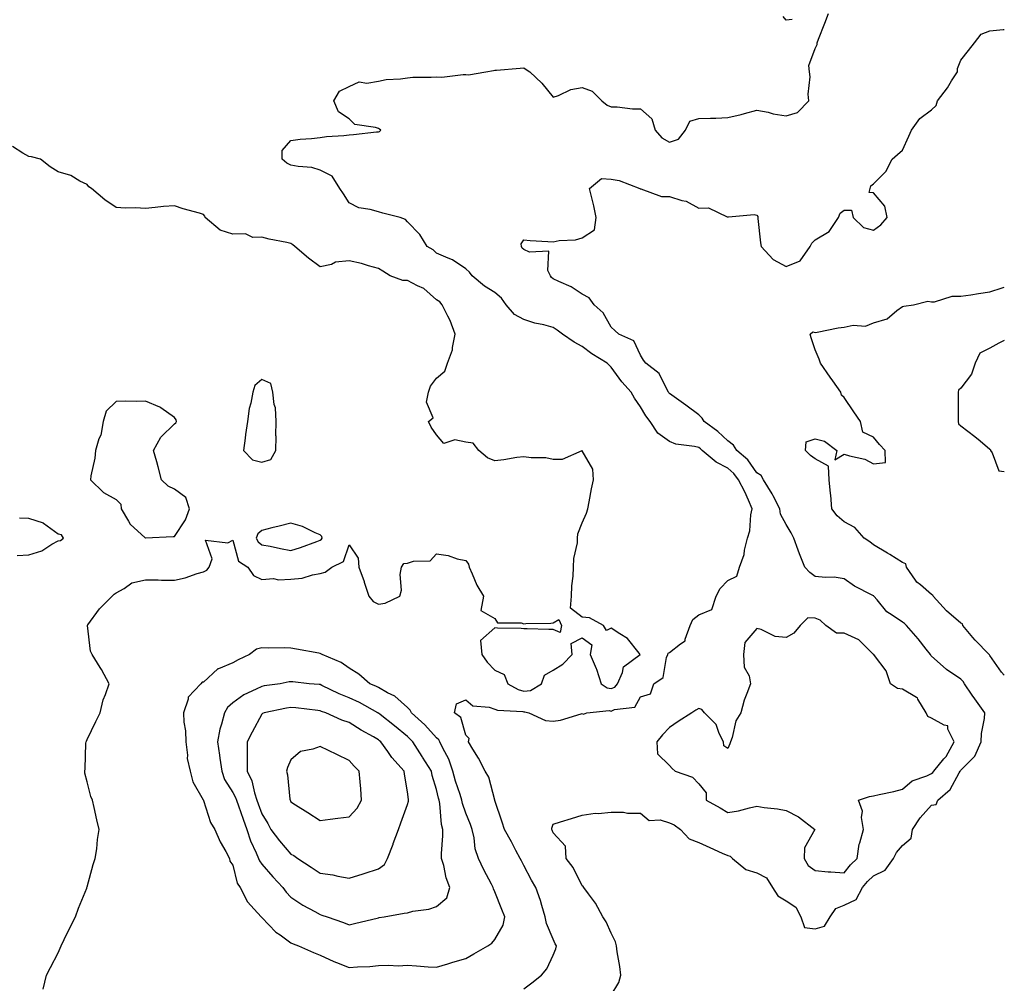
# Model space of a CAD drawing. Units: inches. Extents: x 926243 to 928883, y 7247738 to 7250378.
# Drawn here: x 928545 to 928883, y 7248319 to 7248650 of the extents above; entities that cross this region are included whole.
import ezdxf

# ---------------------------------------------------------------- set-up
doc = ezdxf.new("R2010")
doc.units = ezdxf.units.IN
doc.header["$MEASUREMENT"] = 0
doc.layers.add('Contour_92627247', color=7, linetype='Continuous', true_color=0xd4ca1f)

msp = doc.modelspace()

# ---------------------------------------------------------------- linework, layer by layer
at = {"layer": 'Contour_92627247'}
for points in [[(928718.05, 7248317.16, 3238), (928720.75, 7248319.22, 3238), (928724.13, 7248321.92, 3238), (928725.91, 7248324.07, 3238), (928728.05, 7248328.79, 3238), (928729.01, 7248330.95, 3238), (928729.2, 7248331.92, 3238), (928728.81, 7248332.68, 3238), (928728.05, 7248334.21, 3238), (928725.78, 7248339.65, 3238), (928725.37, 7248341.92, 3238), (928724.15, 7248345.82, 3238), (928723.68, 7248347.55, 3238), (928722.13, 7248351.92, 3238), (928720.66, 7248354.53, 3238), (928718.05, 7248359.53, 3238), (928717.21, 7248361.08, 3238), (928716.74, 7248361.92, 3238), (928715.26, 7248364.71, 3238), (928713.75, 7248367.61, 3238), (928711.35, 7248371.92, 3238), (928710.57, 7248374.44, 3238), (928708.05, 7248381.85, 3238), (928708.04, 7248381.91, 3238), (928708.02, 7248381.95, 3238), (928705.95, 7248389.81, 3238), (928704.72, 7248391.92, 3238), (928702.44, 7248396.31, 3238), (928700.48, 7248399.49, 3238), (928699.05, 7248401.92, 3238), (928699.2, 7248403.06, 3238), (928698.05, 7248404.3, 3238), (928696.42, 7248410.29, 3238), (928694.25, 7248411.92, 3238), (928694.92, 7248415.05, 3238), (928698.05, 7248416.42, 3238), (928700.49, 7248414.36, 3238), (928706.07, 7248413.9, 3238), (928708.05, 7248413.21, 3238), (928708.95, 7248412.82, 3238), (928717.63, 7248412.33, 3238), (928718.05, 7248412.23, 3238), (928718.4, 7248412.27, 3238), (928719.74, 7248411.92, 3238), (928725.45, 7248409.32, 3238), (928728.05, 7248409.03, 3238), (928730.55, 7248409.42, 3238), (928737.73, 7248411.61, 3238), (928738.05, 7248411.67, 3238), (928738.47, 7248411.5, 3238), (928739.59, 7248411.92, 3238), (928747.28, 7248412.69, 3238), (928748.05, 7248412.53, 3238), (928749.16, 7248413.03, 3238), (928756.08, 7248413.89, 3238), (928758.05, 7248417.41, 3238), (928761.48, 7248418.49, 3238), (928762.65, 7248421.92, 3238), (928765.89, 7248424.09, 3238), (928767.01, 7248430.88, 3238), (928767.48, 7248431.92, 3238), (928767.61, 7248432.37, 3238), (928768.05, 7248432.67, 3238), (928771.78, 7248435.65, 3238), (928773.38, 7248436.59, 3238), (928773.37, 7248437.23, 3238), (928775.12, 7248441.92, 3238), (928776, 7248443.97, 3238), (928778.05, 7248445.59, 3238), (928782.56, 7248447.41, 3238), (928784.04, 7248451.92, 3238), (928785.43, 7248454.55, 3238), (928788.05, 7248457.36, 3238), (928791.11, 7248458.86, 3238), (928792.12, 7248461.92, 3238), (928793.69, 7248466.28, 3238), (928793.83, 7248467.7, 3238), (928794.85, 7248471.92, 3238), (928795.6, 7248474.37, 3238), (928795.97, 7248479.84, 3238), (928796.41, 7248481.92, 3238), (928795.11, 7248484.86, 3238), (928793.94, 7248487.81, 3238), (928791.78, 7248491.92, 3238), (928790.17, 7248494.04, 3238), (928788.05, 7248495.89, 3238), (928784.07, 7248497.95, 3238), (928779.22, 7248501.92, 3238), (928778.62, 7248502.49, 3238), (928778.05, 7248502.93, 3238), (928776.66, 7248503.31, 3238), (928770.25, 7248504.12, 3238), (928768.05, 7248505.06, 3238), (928764.02, 7248507.89, 3238), (928761.43, 7248511.92, 3238), (928759.94, 7248513.81, 3238), (928758.05, 7248516.91, 3238), (928756.06, 7248519.93, 3238), (928754.87, 7248521.92, 3238), (928751.65, 7248525.52, 3238), (928748.05, 7248530.6, 3238), (928747.33, 7248531.2, 3238), (928746.57, 7248531.92, 3238), (928741.31, 7248535.17, 3238), (928738.05, 7248537.67, 3238), (928735.31, 7248539.18, 3238), (928731.24, 7248541.92, 3238), (928729.44, 7248543.31, 3238), (928728.05, 7248544.21, 3238), (928724.92, 7248545.05, 3238), (928721.79, 7248545.66, 3238), (928718.05, 7248546.93, 3238), (928714.8, 7248548.67, 3238), (928711.95, 7248551.92, 3238), (928710.38, 7248554.24, 3238), (928708.05, 7248556.17, 3238), (928704.52, 7248558.38, 3238), (928700.25, 7248561.92, 3238), (928699.34, 7248563.21, 3238), (928698.05, 7248564.34, 3238), (928693.56, 7248567.43, 3238), (928692.04, 7248567.93, 3238), (928688.05, 7248569.72, 3238), (928686.9, 7248570.78, 3238), (928684.81, 7248571.92, 3238), (928682.25, 7248576.12, 3238), (928678.05, 7248580.48, 3238), (928677.36, 7248581.23, 3238), (928675.56, 7248581.92, 3238), (928669.56, 7248583.43, 3238), (928668.05, 7248583.83, 3238), (928665.26, 7248584.71, 3238), (928661.35, 7248585.22, 3238), (928658.05, 7248587.01, 3238), (928656.11, 7248589.99, 3238), (928654.85, 7248591.92, 3238), (928652.2, 7248596.07, 3238), (928648.05, 7248598.2, 3238), (928645.17, 7248599.04, 3238), (928640.56, 7248599.41, 3238), (928638.05, 7248599.94, 3238), (928636.65, 7248600.52, 3238), (928635.01, 7248601.92, 3238), (928635.07, 7248604.9, 3238), (928638.05, 7248608.34, 3238), (928641.18, 7248608.79, 3238), (928645.15, 7248609.02, 3238), (928648.05, 7248609.37, 3238), (928650.29, 7248609.68, 3238), (928656.21, 7248610.08, 3238), (928658.05, 7248610.3, 3238), (928659.54, 7248610.44, 3238), (928667.4, 7248611.27, 3238), (928668.05, 7248611.32, 3238), (928668.48, 7248611.49, 3238), (928668.85, 7248611.92, 3238), (928668.4, 7248612.26, 3238), (928668.05, 7248612.49, 3238), (928667.11, 7248612.86, 3238), (928660.02, 7248613.89, 3238), (928658.05, 7248615.77, 3238), (928654.33, 7248618.2, 3238), (928652.76, 7248621.92, 3238), (928654.69, 7248625.28, 3238), (928658.05, 7248626.86, 3238), (928661.45, 7248628.52, 3238), (928664.12, 7248627.99, 3238), (928668.05, 7248628.7, 3238), (928670.68, 7248629.29, 3238), (928675.63, 7248629.5, 3238), (928678.05, 7248629.9, 3238), (928679.89, 7248630.07, 3238), (928686.21, 7248630.07, 3238), (928688.05, 7248630.23, 3238), (928689.86, 7248630.1, 3238), (928697.17, 7248631.04, 3238), (928698.05, 7248630.95, 3238), (928699.06, 7248630.91, 3238), (928704.95, 7248631.92, 3238), (928707.6, 7248632.38, 3238), (928708.05, 7248632.51, 3238), (928708.67, 7248632.54, 3238), (928716.8, 7248633.18, 3238), (928718.05, 7248633.24, 3238), (928718.84, 7248632.7, 3238), (928720.12, 7248631.92, 3238), (928724.17, 7248628.03, 3238), (928728.05, 7248623.21, 3238), (928729.92, 7248623.8, 3238), (928734.13, 7248625.85, 3238), (928738.05, 7248626.56, 3238), (928741.44, 7248625.31, 3238), (928744.84, 7248621.92, 3238), (928746.66, 7248620.52, 3238), (928748.05, 7248619.85, 3238), (928750.1, 7248619.87, 3238), (928755.31, 7248619.19, 3238), (928758.05, 7248619.2, 3238), (928761.96, 7248615.84, 3238), (928763.08, 7248611.92, 3238), (928765.39, 7248609.26, 3238), (928768.05, 7248607.83, 3238), (928771.15, 7248608.82, 3238), (928773.52, 7248611.92, 3238), (928775.05, 7248614.93, 3238), (928778.05, 7248615.87, 3238), (928782.16, 7248616.03, 3238), (928783.92, 7248616.05, 3238), (928788.05, 7248616.25, 3238), (928792.69, 7248617.27, 3238), (928793.77, 7248617.64, 3238), (928798.05, 7248618.8, 3238), (928801.94, 7248618.03, 3238), (928803.63, 7248617.5, 3238), (928808.05, 7248616.84, 3238), (928811.99, 7248617.98, 3238), (928815.88, 7248621.92, 3238), (928815.66, 7248624.31, 3238), (928816.31, 7248630.18, 3238), (928816.06, 7248631.92, 3238), (928815.83, 7248634.14, 3238), (928818.05, 7248639.96, 3238), (928818.72, 7248641.26, 3238), (928818.79, 7248641.92, 3238), (928819.25, 7248643.11, 3238), (928821.34, 7248648.63, 3238), (928822.58, 7248651.92, 3238)], [(928810.1, 7248649.87, 3238), (928808.05, 7248649.64, 3238), (928807.02, 7248650.88, 3238)], [(928748.05, 7248315.06, 3237), (928750.63, 7248319.34, 3237), (928751.36, 7248321.92, 3237), (928750.98, 7248324.86, 3237), (928750.07, 7248329.9, 3237), (928749.79, 7248331.92, 3237), (928749.5, 7248333.37, 3237), (928748.05, 7248336.35, 3237), (928746.29, 7248340.16, 3237), (928745.12, 7248341.92, 3237), (928742.67, 7248346.55, 3237), (928740.22, 7248349.75, 3237), (928738.65, 7248351.92, 3237), (928738.44, 7248352.31, 3237), (928738.05, 7248352.56, 3237), (928735, 7248358.87, 3237), (928732.57, 7248361.92, 3237), (928732.27, 7248366.14, 3237), (928728.05, 7248370.7, 3237), (928727.76, 7248371.63, 3237), (928727.63, 7248371.92, 3237), (928727.61, 7248372.36, 3237), (928728.05, 7248373.67, 3237), (928730.58, 7248374.46, 3237), (928734.34, 7248375.62, 3237), (928738.05, 7248376.78, 3237), (928742.54, 7248377.44, 3237), (928743.51, 7248377.38, 3237), (928748.05, 7248377.85, 3237), (928752.18, 7248377.79, 3237), (928753.61, 7248377.48, 3237), (928758.05, 7248377.44, 3237), (928761.1, 7248374.97, 3237), (928764.81, 7248375.15, 3237), (928768.05, 7248374.22, 3237), (928769.65, 7248373.52, 3237), (928771.84, 7248371.92, 3237), (928774.8, 7248368.68, 3237), (928778.05, 7248367.44, 3237), (928781.83, 7248365.7, 3237), (928786.17, 7248363.8, 3237), (928788.05, 7248362.96, 3237), (928788.84, 7248362.71, 3237), (928789.64, 7248361.92, 3237), (928794.29, 7248358.16, 3237), (928798.05, 7248357.02, 3237), (928801.39, 7248355.26, 3237), (928803.45, 7248351.92, 3237), (928805.22, 7248349.09, 3237), (928808.05, 7248347.44, 3237), (928811.36, 7248345.22, 3237), (928813.15, 7248341.92, 3237), (928814.4, 7248338.27, 3237), (928818.05, 7248337.83, 3237), (928821.25, 7248338.72, 3237), (928823.19, 7248341.92, 3237), (928825.19, 7248344.78, 3237), (928828.05, 7248345.88, 3237), (928832.09, 7248347.88, 3237), (928834.28, 7248351.92, 3237), (928835.97, 7248354, 3237), (928838.05, 7248356, 3237), (928842.04, 7248357.93, 3237), (928844.94, 7248361.92, 3237), (928846.03, 7248363.94, 3237), (928848.05, 7248366.35, 3237), (928851.01, 7248368.96, 3237), (928851.46, 7248371.92, 3237), (928854.07, 7248375.9, 3237), (928858.05, 7248380.19, 3237), (928859.56, 7248380.41, 3237), (928860.19, 7248381.92, 3237), (928864.42, 7248385.55, 3237), (928867.47, 7248391.34, 3237), (928867.84, 7248391.92, 3237), (928867.93, 7248392.04, 3237), (928868.05, 7248392.27, 3237), (928872.89, 7248397.08, 3237), (928875, 7248401.92, 3237), (928875.17, 7248404.8, 3237), (928876.16, 7248410.03, 3237), (928876.3, 7248411.92, 3237), (928872.83, 7248416.7, 3237), (928871.98, 7248417.99, 3237), (928869.34, 7248421.92, 3237), (928868.85, 7248422.71, 3237), (928868.05, 7248423.53, 3237), (928863.15, 7248426.82, 3237), (928863.03, 7248426.9, 3237), (928858.05, 7248431.34, 3237), (928857.77, 7248431.64, 3237), (928857.67, 7248431.92, 3237), (928856.15, 7248433.82, 3237), (928853.41, 7248437.28, 3237), (928849.4, 7248441.92, 3237), (928848.75, 7248442.62, 3237), (928848.05, 7248443.04, 3237), (928844.47, 7248445.49, 3237), (928842.69, 7248446.57, 3237), (928839.3, 7248450.66, 3237), (928838.22, 7248451.92, 3237), (928838.15, 7248452.02, 3237), (928838.05, 7248452.1, 3237), (928837.65, 7248452.32, 3237), (928831.53, 7248455.4, 3237), (928828.05, 7248457.95, 3237), (928824.56, 7248458.43, 3237), (928821.62, 7248458.35, 3237), (928818.05, 7248458.72, 3237), (928816.19, 7248460.06, 3237), (928814.45, 7248461.92, 3237), (928812.63, 7248466.49, 3237), (928812.21, 7248467.76, 3237), (928810.71, 7248471.92, 3237), (928809.85, 7248473.72, 3237), (928808.05, 7248476.54, 3237), (928806.18, 7248480.05, 3237), (928805.9, 7248481.92, 3237), (928803.6, 7248486.36, 3237), (928803.25, 7248487.12, 3237), (928800.3, 7248491.92, 3237), (928799.45, 7248493.32, 3237), (928798.05, 7248494.3, 3237), (928794.91, 7248498.78, 3237), (928791.17, 7248501.92, 3237), (928789.95, 7248503.81, 3237), (928788.05, 7248505.26, 3237), (928784.64, 7248508.5, 3237), (928779.96, 7248511.92, 3237), (928779.22, 7248513.09, 3237), (928778.05, 7248514.16, 3237), (928773.66, 7248517.54, 3237), (928769.6, 7248520.37, 3237), (928768.05, 7248521.47, 3237), (928767.85, 7248521.71, 3237), (928767.72, 7248521.92, 3237), (928767.19, 7248522.78, 3237), (928764.51, 7248528.38, 3237), (928759.93, 7248531.92, 3237), (928759.14, 7248533.01, 3237), (928758.05, 7248534.67, 3237), (928755.73, 7248539.61, 3237), (928750.68, 7248541.92, 3237), (928749.23, 7248543.1, 3237), (928748.05, 7248544.32, 3237), (928745.29, 7248549.16, 3237), (928742.19, 7248551.92, 3237), (928740.45, 7248554.32, 3237), (928738.05, 7248555.56, 3237), (928734.28, 7248558.14, 3237), (928730.04, 7248559.93, 3237), (928728.05, 7248560.92, 3237), (928727.48, 7248561.35, 3237), (928727.15, 7248561.92, 3237), (928726.26, 7248563.71, 3237), (928726.54, 7248570.41, 3237), (928719.91, 7248570.06, 3237), (928718.05, 7248570.96, 3237), (928717.49, 7248571.36, 3237), (928717.19, 7248571.92, 3237), (928717.06, 7248572.92, 3237), (928718.05, 7248574.23, 3237), (928720.2, 7248574.08, 3237), (928726.27, 7248573.7, 3237), (928728.05, 7248573.56, 3237), (928730.13, 7248574, 3237), (928735.74, 7248574.22, 3237), (928738.05, 7248574.98, 3237), (928742.23, 7248577.74, 3237), (928742.89, 7248581.92, 3237), (928742.01, 7248585.88, 3237), (928741.33, 7248588.64, 3237), (928740.57, 7248591.92, 3237), (928744.69, 7248595.29, 3237), (928748.05, 7248595.06, 3237), (928750.79, 7248594.65, 3237), (928757.82, 7248591.92, 3237), (928757.92, 7248591.79, 3237), (928758.05, 7248591.79, 3237), (928758.18, 7248591.78, 3237), (928765.24, 7248589.12, 3237), (928768.05, 7248589.08, 3237), (928772.21, 7248587.76, 3237), (928773.7, 7248587.57, 3237), (928778.05, 7248585.13, 3237), (928781.38, 7248585.25, 3237), (928787.81, 7248582.16, 3237), (928788.05, 7248582.19, 3237), (928788.27, 7248582.13, 3237), (928797.06, 7248582.91, 3237), (928798.05, 7248582.76, 3237), (928798.39, 7248582.25, 3237), (928798.33, 7248581.92, 3237), (928798.36, 7248581.61, 3237), (928799.32, 7248573.19, 3237), (928799.45, 7248571.92, 3237), (928803.66, 7248567.53, 3237), (928808.05, 7248565.16, 3237), (928812.92, 7248567.05, 3237), (928816.37, 7248571.92, 3237), (928816.85, 7248573.12, 3237), (928818.05, 7248574.27, 3237), (928822.85, 7248577.12, 3237), (928826.05, 7248581.92, 3237), (928826.62, 7248583.36, 3237), (928828.05, 7248584.39, 3237), (928830.58, 7248584.45, 3237), (928831.13, 7248581.92, 3237), (928834.63, 7248578.49, 3237), (928838.05, 7248577.59, 3237), (928840.56, 7248579.4, 3237), (928842.82, 7248581.92, 3237), (928841.92, 7248585.8, 3237), (928838.05, 7248590.43, 3237), (928836.61, 7248590.47, 3237), (928836.9, 7248591.92, 3237), (928837.18, 7248592.79, 3237), (928838.05, 7248593.53, 3237), (928842.29, 7248597.68, 3237), (928844.46, 7248601.92, 3237), (928846.38, 7248603.58, 3237), (928848.05, 7248605.09, 3237), (928850.16, 7248609.81, 3237), (928851.12, 7248611.92, 3237), (928854.02, 7248615.95, 3237), (928858.05, 7248618.9, 3237), (928859.62, 7248620.35, 3237), (928860.09, 7248621.92, 3237), (928863.54, 7248626.43, 3237), (928864.92, 7248628.79, 3237), (928866.87, 7248631.92, 3237), (928866.95, 7248633.02, 3237), (928868.05, 7248635.9, 3237), (928870.73, 7248639.24, 3237), (928872.76, 7248641.92, 3237), (928875.1, 7248644.88, 3237), (928878.05, 7248646.02, 3237), (928882.56, 7248646.43, 3237), (928883, 7248646.46, 3237)], [(928552.94, 7248317.03, 3239), (928554.08, 7248321.92, 3239), (928555.42, 7248324.55, 3239), (928558.05, 7248329.6, 3239), (928558.81, 7248331.17, 3239), (928559.16, 7248331.92, 3239), (928560.2, 7248334.07, 3239), (928562.05, 7248337.92, 3239), (928564, 7248341.92, 3239), (928565.06, 7248344.91, 3239), (928567.92, 7248351.79, 3239), (928567.97, 7248351.92, 3239), (928567.98, 7248351.99, 3239), (928568.05, 7248352.22, 3239), (928570.12, 7248359.85, 3239), (928570.86, 7248361.92, 3239), (928571.34, 7248365.21, 3239), (928571.56, 7248368.41, 3239), (928572.14, 7248371.92, 3239), (928571.34, 7248375.2, 3239), (928570.49, 7248379.48, 3239), (928569.94, 7248381.92, 3239), (928569.37, 7248383.24, 3239), (928568.05, 7248388.29, 3239), (928567.31, 7248391.19, 3239), (928567.21, 7248391.92, 3239), (928567.32, 7248392.65, 3239), (928567.62, 7248401.49, 3239), (928567.67, 7248401.92, 3239), (928567.78, 7248402.18, 3239), (928568.05, 7248402.72, 3239), (928571, 7248408.97, 3239), (928572.47, 7248411.92, 3239), (928573.56, 7248416.4, 3239), (928574.35, 7248418.22, 3239), (928575.57, 7248421.92, 3239), (928572.94, 7248426.8, 3239), (928572.52, 7248427.46, 3239), (928569.73, 7248431.92, 3239), (928569.22, 7248433.09, 3239), (928568.12, 7248441.85, 3239), (928568.1, 7248441.92, 3239), (928568.26, 7248442.13, 3239), (928572.33, 7248447.64, 3239), (928576.59, 7248451.92, 3239), (928577.35, 7248452.62, 3239), (928578.05, 7248453.15, 3239), (928580.74, 7248454.62, 3239), (928583.39, 7248456.58, 3239), (928588.05, 7248457.57, 3239), (928592.43, 7248457.55, 3239), (928593.6, 7248457.47, 3239), (928598.05, 7248457.43, 3239), (928601.75, 7248458.22, 3239), (928605.88, 7248459.75, 3239), (928608.05, 7248460.35, 3239), (928609.1, 7248460.87, 3239), (928609.91, 7248461.92, 3239), (928610.94, 7248464.81, 3239), (928608.74, 7248471.23, 3239), (928616.39, 7248470.26, 3239), (928618.05, 7248471.16, 3239), (928620.07, 7248463.94, 3239), (928623.21, 7248461.92, 3239), (928625.17, 7248459.04, 3239), (928628.05, 7248457.73, 3239), (928631.99, 7248457.98, 3239), (928633.72, 7248457.58, 3239), (928638.05, 7248457.74, 3239), (928641.84, 7248458.13, 3239), (928645.46, 7248459.33, 3239), (928648.05, 7248459.73, 3239), (928649.81, 7248460.16, 3239), (928652.11, 7248461.92, 3239), (928656.08, 7248463.89, 3239), (928658.05, 7248469.63, 3239), (928661.08, 7248464.95, 3239), (928661.38, 7248461.92, 3239), (928663.15, 7248457.02, 3239), (928663.23, 7248456.74, 3239), (928664.78, 7248451.92, 3239), (928666.27, 7248450.14, 3239), (928668.05, 7248449.27, 3239), (928670.39, 7248449.59, 3239), (928675.43, 7248451.92, 3239), (928675.96, 7248454.01, 3239), (928675.57, 7248459.45, 3239), (928675.95, 7248461.92, 3239), (928676.79, 7248463.19, 3239), (928678.05, 7248463.24, 3239), (928680.08, 7248463.95, 3239), (928685.88, 7248464.09, 3239), (928688.05, 7248466.45, 3239), (928692.02, 7248465.89, 3239), (928695.15, 7248464.82, 3239), (928698.05, 7248464.23, 3239), (928699.05, 7248462.92, 3239), (928699.25, 7248461.92, 3239), (928700.31, 7248459.65, 3239), (928701.9, 7248455.78, 3239), (928704.16, 7248451.92, 3239), (928703.19, 7248447.06, 3239), (928708.05, 7248444.3, 3239), (928708.92, 7248442.8, 3239), (928717.12, 7248442.85, 3239), (928718.05, 7248442.49, 3239), (928718.67, 7248442.54, 3239), (928727.27, 7248442.7, 3239), (928728.05, 7248442.76, 3239), (928730.05, 7248443.91, 3239), (928730.96, 7248441.92, 3239), (928730.47, 7248439.51, 3239), (928728.05, 7248440.52, 3239), (928726.65, 7248440.52, 3239), (928719.19, 7248440.78, 3239), (928718.05, 7248440.79, 3239), (928717.05, 7248440.92, 3239), (928708.99, 7248440.98, 3239), (928708.05, 7248441.08, 3239), (928703.18, 7248436.78, 3239), (928703.59, 7248431.92, 3239), (928705.41, 7248429.28, 3239), (928708.05, 7248426.59, 3239), (928711.25, 7248425.12, 3239), (928712.53, 7248421.92, 3239), (928716.02, 7248419.89, 3239), (928718.05, 7248419.38, 3239), (928720.32, 7248419.64, 3239), (928724.12, 7248421.92, 3239), (928725.1, 7248424.87, 3239), (928728.05, 7248426.6, 3239), (928731.36, 7248428.61, 3239), (928734.55, 7248431.92, 3239), (928734.27, 7248435.7, 3239), (928738.05, 7248437.67, 3239), (928741.35, 7248435.21, 3239), (928740.83, 7248431.92, 3239), (928742.86, 7248427.12, 3239), (928742.99, 7248426.85, 3239), (928744.62, 7248421.92, 3239), (928746.64, 7248420.51, 3239), (928748.05, 7248420.22, 3239), (928749.22, 7248420.75, 3239), (928750.12, 7248421.92, 3239), (928751.89, 7248425.76, 3239), (928752.27, 7248427.69, 3239), (928757.97, 7248431.92, 3239), (928757.56, 7248432.41, 3239), (928753.6, 7248437.47, 3239), (928750.95, 7248439.02, 3239), (928748.05, 7248441, 3239), (928746.36, 7248440.23, 3239), (928745.41, 7248441.92, 3239), (928740.6, 7248444.48, 3239), (928738.05, 7248444.7, 3239), (928734.01, 7248447.88, 3239), (928734.38, 7248451.92, 3239), (928734.44, 7248455.52, 3239), (928734.99, 7248458.85, 3239), (928735.06, 7248461.92, 3239), (928735.13, 7248464.84, 3239), (928736.42, 7248470.3, 3239), (928736.49, 7248471.92, 3239), (928736.55, 7248473.41, 3239), (928738.05, 7248477.14, 3239), (928739.51, 7248480.46, 3239), (928739.96, 7248481.92, 3239), (928740.45, 7248484.32, 3239), (928741.21, 7248488.76, 3239), (928741.91, 7248491.92, 3239), (928741.7, 7248495.56, 3239), (928738.05, 7248501.84, 3239), (928737.98, 7248501.85, 3239), (928731.16, 7248498.81, 3239), (928728.05, 7248498.86, 3239), (928725.53, 7248499.4, 3239), (928720.52, 7248499.45, 3239), (928718.05, 7248499.82, 3239), (928715.63, 7248499.5, 3239), (928711.16, 7248498.8, 3239), (928708.05, 7248498.4, 3239), (928705.56, 7248499.44, 3239), (928702.51, 7248501.92, 3239), (928700.56, 7248504.43, 3239), (928698.05, 7248504.84, 3239), (928694.33, 7248505.64, 3239), (928690.53, 7248504.39, 3239), (928688.05, 7248507.33, 3239), (928686.15, 7248510.02, 3239), (928685.26, 7248511.92, 3239), (928686.85, 7248513.12, 3239), (928684.63, 7248518.5, 3239), (928685.29, 7248521.92, 3239), (928685.91, 7248524.06, 3239), (928688.05, 7248526.83, 3239), (928690.83, 7248529.14, 3239), (928691.8, 7248531.92, 3239), (928693.51, 7248536.46, 3239), (928693.49, 7248537.36, 3239), (928694.44, 7248541.92, 3239), (928692.74, 7248546.61, 3239), (928691.89, 7248548.08, 3239), (928689.97, 7248551.92, 3239), (928689.17, 7248553.03, 3239), (928688.05, 7248553.72, 3239), (928683.68, 7248557.55, 3239), (928681.54, 7248558.42, 3239), (928678.05, 7248560.26, 3239), (928676.48, 7248560.35, 3239), (928672.1, 7248561.92, 3239), (928669.63, 7248563.5, 3239), (928668.05, 7248564.39, 3239), (928664.68, 7248565.29, 3239), (928662.3, 7248566.18, 3239), (928658.05, 7248567.02, 3239), (928653.33, 7248566.64, 3239), (928651.95, 7248565.82, 3239), (928648.05, 7248564.94, 3239), (928644.06, 7248567.93, 3239), (928639.34, 7248571.92, 3239), (928638.68, 7248572.55, 3239), (928638.05, 7248572.96, 3239), (928636.67, 7248573.3, 3239), (928630.59, 7248574.46, 3239), (928628.05, 7248575.14, 3239), (928624.97, 7248575.01, 3239), (928622.44, 7248576.31, 3239), (928618.05, 7248576.26, 3239), (928613.74, 7248577.61, 3239), (928608.56, 7248581.92, 3239), (928608.52, 7248582.39, 3239), (928608.05, 7248582.93, 3239), (928606.58, 7248583.39, 3239), (928600.98, 7248584.85, 3239), (928598.05, 7248585.94, 3239), (928594.26, 7248585.71, 3239), (928591.43, 7248585.3, 3239), (928588.05, 7248585.05, 3239), (928584.71, 7248585.26, 3239), (928581.26, 7248585.13, 3239), (928578.05, 7248585.39, 3239), (928574.11, 7248587.98, 3239), (928569.52, 7248591.92, 3239), (928568.62, 7248592.49, 3239), (928568.05, 7248593.22, 3239), (928565.58, 7248594.39, 3239), (928562.43, 7248596.3, 3239), (928558.05, 7248597.56, 3239), (928555.4, 7248599.27, 3239), (928552.01, 7248601.92, 3239), (928548.89, 7248602.76, 3239), (928548.05, 7248602.9, 3239), (928545.94, 7248604.03, 3239), (928542.37, 7248606.24, 3239)], [(928883, 7248424.79, 3236), (928882.01, 7248425.88, 3236), (928878.05, 7248431.55, 3236), (928877.92, 7248431.79, 3236), (928877.8, 7248431.92, 3236), (928872.96, 7248436.83, 3236), (928872.19, 7248437.78, 3236), (928868.78, 7248441.92, 3236), (928868.62, 7248442.5, 3236), (928868.05, 7248442.71, 3236), (928863.1, 7248446.97, 3236), (928858.59, 7248451.92, 3236), (928858.49, 7248452.36, 3236), (928858.05, 7248452.52, 3236), (928854.17, 7248455.8, 3236), (928852.92, 7248456.79, 3236), (928852.53, 7248457.45, 3236), (928849.4, 7248461.92, 3236), (928849.15, 7248463.02, 3236), (928848.05, 7248463.53, 3236), (928843.73, 7248466.24, 3236), (928842.9, 7248466.77, 3236), (928838.05, 7248469.61, 3236), (928836.79, 7248470.66, 3236), (928834.89, 7248471.92, 3236), (928831.62, 7248475.49, 3236), (928828.05, 7248477.45, 3236), (928825.64, 7248479.52, 3236), (928823.81, 7248481.92, 3236), (928823.4, 7248486.57, 3236), (928823.36, 7248487.23, 3236), (928822.91, 7248491.92, 3236), (928822.68, 7248496.55, 3236), (928818.05, 7248499.05, 3236), (928816.41, 7248500.28, 3236), (928814.78, 7248501.92, 3236), (928814.99, 7248504.98, 3236), (928818.05, 7248505.94, 3236), (928821.29, 7248505.16, 3236), (928825.45, 7248501.92, 3236), (928824.86, 7248498.73, 3236), (928828.05, 7248500.74, 3236), (928829.87, 7248500.1, 3236), (928835.08, 7248498.95, 3236), (928838.05, 7248497.36, 3236), (928842.16, 7248497.81, 3236), (928842.13, 7248501.92, 3236), (928840.16, 7248504.03, 3236), (928838.05, 7248506.52, 3236), (928834.37, 7248508.24, 3236), (928833.61, 7248511.92, 3236), (928831.38, 7248515.24, 3236), (928828.05, 7248520.19, 3236), (928827.07, 7248520.94, 3236), (928826.85, 7248521.92, 3236), (928824.11, 7248525.87, 3236), (928823.24, 7248527.11, 3236), (928819.9, 7248531.92, 3236), (928819.48, 7248533.35, 3236), (928818.05, 7248536.54, 3236), (928816.72, 7248540.59, 3236), (928816.29, 7248541.92, 3236), (928817.29, 7248542.68, 3236), (928818.05, 7248542.51, 3236), (928818.74, 7248542.61, 3236), (928825.92, 7248544.06, 3236), (928828.05, 7248544.33, 3236), (928831.1, 7248544.97, 3236), (928835.38, 7248544.6, 3236), (928838.05, 7248545.82, 3236), (928842.77, 7248547.2, 3236), (928846.12, 7248549.99, 3236), (928848.05, 7248551.36, 3236), (928848.51, 7248551.46, 3236), (928851.87, 7248551.92, 3236), (928856.78, 7248553.19, 3236), (928858.05, 7248552.94, 3236), (928859.06, 7248552.93, 3236), (928865.08, 7248554.89, 3236), (928868.05, 7248554.89, 3236), (928871.53, 7248555.4, 3236), (928874.18, 7248555.79, 3236), (928878.05, 7248556.37, 3236), (928882.21, 7248557.77, 3236), (928883, 7248558.03, 3236)], [(928883, 7248539.73, 3236), (928881.11, 7248538.85, 3236), (928878.05, 7248537.12, 3236), (928874.61, 7248535.37, 3236), (928873.04, 7248531.92, 3236), (928871.78, 7248528.19, 3236), (928868.05, 7248523.33, 3236), (928867.31, 7248522.66, 3236), (928867.15, 7248521.92, 3236), (928867.17, 7248521.04, 3236), (928867.11, 7248512.86, 3236), (928867.13, 7248511.92, 3236), (928867.29, 7248511.16, 3236), (928868.05, 7248510.47, 3236), (928872.93, 7248506.8, 3236), (928874.71, 7248505.25, 3236), (928878.05, 7248502.38, 3236), (928878.26, 7248502.13, 3236), (928878.29, 7248501.92, 3236), (928878.78, 7248501.2, 3236), (928881.12, 7248494.99, 3236), (928883, 7248494.77, 3236)], [(928544, 7248465.96, 3240), (928548.05, 7248466.17, 3240), (928552.5, 7248467.48, 3240), (928555.92, 7248469.79, 3240), (928558.05, 7248470.94, 3240), (928558.86, 7248471.12, 3240), (928559.91, 7248471.92, 3240), (928559.19, 7248473.06, 3240), (928558.05, 7248473.29, 3240), (928553.08, 7248476.95, 3240), (928553.01, 7248476.96, 3240), (928548.05, 7248478.63, 3240), (928544.85, 7248478.72, 3240)]]:
    msp.add_polyline3d(points, dxfattribs=at)
for points in [[(928628.05, 7248497.96, 3240), (928631.15, 7248498.82, 3240), (928632.9, 7248501.92, 3240), (928632.94, 7248506.8, 3240), (928632.9, 7248507.08, 3240), (928632.94, 7248511.92, 3240), (928632.71, 7248516.58, 3240), (928632.28, 7248517.69, 3240), (928631.87, 7248521.92, 3240), (928631.11, 7248524.98, 3240), (928628.05, 7248526.3, 3240), (928625.69, 7248524.27, 3240), (928624.97, 7248521.92, 3240), (928624.29, 7248518.16, 3240), (928623.64, 7248516.33, 3240), (928623.12, 7248511.92, 3240), (928622.48, 7248507.5, 3240), (928622.34, 7248506.21, 3240), (928621.75, 7248501.92, 3240), (928624.83, 7248498.7, 3240)], [(928598.05, 7248472.46, 3240), (928601.8, 7248478.17, 3240), (928603.15, 7248481.92, 3240), (928601.92, 7248485.79, 3240), (928598.05, 7248488.7, 3240), (928595.82, 7248489.68, 3240), (928593.58, 7248491.92, 3240), (928592.49, 7248496.36, 3240), (928591.94, 7248498.03, 3240), (928590.83, 7248501.92, 3240), (928593.41, 7248506.56, 3240), (928598.05, 7248511.12, 3240), (928598.56, 7248511.41, 3240), (928598.7, 7248511.92, 3240), (928598.59, 7248512.46, 3240), (928598.05, 7248513.24, 3240), (928593.37, 7248516.61, 3240), (928593.02, 7248516.88, 3240), (928588.05, 7248518.83, 3240), (928584.9, 7248518.77, 3240), (928581.13, 7248518.84, 3240), (928578.05, 7248518.78, 3240), (928574.57, 7248515.4, 3240), (928573.61, 7248511.92, 3240), (928572.7, 7248507.27, 3240), (928572.12, 7248505.99, 3240), (928570.89, 7248501.92, 3240), (928570.66, 7248499.31, 3240), (928569.34, 7248493.21, 3240), (928569.19, 7248491.92, 3240), (928573.65, 7248487.52, 3240), (928578.05, 7248485.18, 3240), (928579.67, 7248483.53, 3240), (928579.73, 7248481.92, 3240), (928582.29, 7248477.68, 3240), (928582.79, 7248476.66, 3240), (928587.94, 7248472.03, 3240), (928588.06, 7248471.93, 3240), (928597.58, 7248472.39, 3240)], [(928648.05, 7248471.16, 3240), (928648.5, 7248471.47, 3240), (928648.76, 7248471.92, 3240), (928648.6, 7248472.47, 3240), (928648.05, 7248472.96, 3240), (928646.3, 7248473.68, 3240), (928641.95, 7248475.83, 3240), (928638.05, 7248477.03, 3240), (928633.95, 7248476.02, 3240), (928631.52, 7248475.4, 3240), (928628.05, 7248474.52, 3240), (928626.62, 7248473.36, 3240), (928626.09, 7248471.92, 3240), (928626.76, 7248470.63, 3240), (928628.05, 7248469.63, 3240), (928630.87, 7248469.1, 3240), (928634.44, 7248468.31, 3240), (928638.05, 7248467.69, 3240), (928641.36, 7248468.62, 3240), (928646.91, 7248470.78, 3240)], [(928828.05, 7248356.97, 3238), (928830.24, 7248359.73, 3238), (928832.52, 7248361.92, 3238), (928833.17, 7248366.8, 3238), (928833.43, 7248367.3, 3238), (928834.69, 7248371.92, 3238), (928834, 7248375.96, 3238), (928834.28, 7248378.15, 3238), (928832.95, 7248381.92, 3238), (928836.73, 7248383.24, 3238), (928838.05, 7248383.44, 3238), (928840.06, 7248383.93, 3238), (928845.08, 7248384.89, 3238), (928848.05, 7248385.72, 3238), (928851.39, 7248388.58, 3238), (928856.45, 7248390.32, 3238), (928858.05, 7248391.1, 3238), (928858.48, 7248391.49, 3238), (928858.76, 7248391.92, 3238), (928862.26, 7248396.13, 3238), (928862.99, 7248396.98, 3238), (928865.79, 7248401.92, 3238), (928863.64, 7248406.33, 3238), (928863.58, 7248407.45, 3238), (928862.3, 7248407.67, 3238), (928858.05, 7248410.12, 3238), (928856.75, 7248410.62, 3238), (928856.17, 7248411.92, 3238), (928853.31, 7248416.66, 3238), (928853.18, 7248417.05, 3238), (928852.8, 7248417.17, 3238), (928848.05, 7248419.99, 3238), (928846.38, 7248420.25, 3238), (928843.94, 7248421.92, 3238), (928842.47, 7248426.34, 3238), (928838.4, 7248431.58, 3238), (928838.16, 7248431.92, 3238), (928838.09, 7248431.96, 3238), (928838.05, 7248431.99, 3238), (928833.07, 7248436.94, 3238), (928833.01, 7248436.96, 3238), (928828.05, 7248439.29, 3238), (928825.36, 7248439.23, 3238), (928821.77, 7248441.92, 3238), (928819.79, 7248443.67, 3238), (928818.05, 7248444.44, 3238), (928815.5, 7248444.47, 3238), (928812.85, 7248441.92, 3238), (928810.76, 7248439.21, 3238), (928808.05, 7248437.78, 3238), (928804.3, 7248438.17, 3238), (928799.46, 7248440.51, 3238), (928798.05, 7248440.82, 3238), (928793.91, 7248436.06, 3238), (928793.43, 7248431.92, 3238), (928793.67, 7248427.55, 3238), (928795.37, 7248424.6, 3238), (928795.81, 7248421.92, 3238), (928794.64, 7248418.51, 3238), (928793.67, 7248416.3, 3238), (928792.56, 7248411.92, 3238), (928790.83, 7248409.14, 3238), (928789.56, 7248403.42, 3238), (928788.99, 7248401.92, 3238), (928788.71, 7248401.26, 3238), (928788.05, 7248399.72, 3238), (928786.7, 7248400.56, 3238), (928786.6, 7248401.92, 3238), (928785.09, 7248404.88, 3238), (928784.01, 7248407.88, 3238), (928780.09, 7248411.92, 3238), (928779.17, 7248413.04, 3238), (928778.05, 7248413.36, 3238), (928777.08, 7248412.89, 3238), (928775.66, 7248411.92, 3238), (928771, 7248408.97, 3238), (928768.05, 7248406.83, 3238), (928765.61, 7248404.36, 3238), (928763.68, 7248401.92, 3238), (928763.92, 7248397.8, 3238), (928768.05, 7248393.9, 3238), (928768.98, 7248392.85, 3238), (928770.03, 7248391.92, 3238), (928775.98, 7248389.86, 3238), (928778.05, 7248387.6, 3238), (928780.63, 7248384.5, 3238), (928780.67, 7248381.92, 3238), (928785.4, 7248379.27, 3238), (928788.05, 7248377.66, 3238), (928791.74, 7248378.23, 3238), (928795.48, 7248379.34, 3238), (928798.05, 7248379.86, 3238), (928800.53, 7248379.44, 3238), (928805.13, 7248379, 3238), (928808.05, 7248378.42, 3238), (928812.3, 7248376.18, 3238), (928817.98, 7248371.92, 3238), (928817.97, 7248371.84, 3238), (928814.37, 7248365.6, 3238), (928814.28, 7248361.92, 3238), (928815.6, 7248359.48, 3238), (928818.05, 7248357.75, 3238), (928822.57, 7248357.4, 3238), (928823.45, 7248357.32, 3238)], [(928698.05, 7248327.63, 3239), (928700.8, 7248329.17, 3239), (928705.63, 7248331.92, 3239), (928707.05, 7248332.92, 3239), (928708.05, 7248334.16, 3239), (928710.92, 7248339.05, 3239), (928711.54, 7248341.92, 3239), (928710.51, 7248344.37, 3239), (928708.05, 7248350.5, 3239), (928707.6, 7248351.46, 3239), (928707.48, 7248351.92, 3239), (928706.89, 7248353.08, 3239), (928704.22, 7248358.09, 3239), (928702.4, 7248361.92, 3239), (928701.34, 7248365.21, 3239), (928700.91, 7248369.06, 3239), (928700.24, 7248371.92, 3239), (928699.73, 7248373.6, 3239), (928698.05, 7248377.47, 3239), (928696.9, 7248380.77, 3239), (928696.68, 7248381.92, 3239), (928696.1, 7248383.87, 3239), (928694.57, 7248388.44, 3239), (928693.64, 7248391.92, 3239), (928692.2, 7248396.06, 3239), (928690.17, 7248399.8, 3239), (928689.18, 7248401.92, 3239), (928688.81, 7248402.67, 3239), (928688.05, 7248403.32, 3239), (928683.98, 7248407.85, 3239), (928679.47, 7248411.92, 3239), (928679, 7248412.87, 3239), (928678.05, 7248413.7, 3239), (928673.76, 7248417.63, 3239), (928671.15, 7248418.82, 3239), (928668.05, 7248420.56, 3239), (928667.17, 7248421.03, 3239), (928665.13, 7248421.92, 3239), (928661.3, 7248425.17, 3239), (928658.05, 7248427.28, 3239), (928655.28, 7248429.15, 3239), (928648.78, 7248431.92, 3239), (928648.35, 7248432.22, 3239), (928648.05, 7248432.3, 3239), (928647.6, 7248432.38, 3239), (928639.93, 7248433.8, 3239), (928638.05, 7248434.08, 3239), (928635.78, 7248434.19, 3239), (928630.27, 7248434.14, 3239), (928628.05, 7248434.26, 3239), (928626.16, 7248433.81, 3239), (928623.81, 7248431.92, 3239), (928619.91, 7248430.06, 3239), (928618.05, 7248429.08, 3239), (928613.19, 7248427.06, 3239), (928612.96, 7248427.01, 3239), (928608.05, 7248422.5, 3239), (928607.56, 7248422.42, 3239), (928607.04, 7248421.92, 3239), (928602.7, 7248417.26, 3239), (928602.69, 7248416.56, 3239), (928601.13, 7248411.92, 3239), (928601.25, 7248408.72, 3239), (928601.87, 7248405.74, 3239), (928601.98, 7248401.92, 3239), (928602.55, 7248397.43, 3239), (928602.35, 7248396.22, 3239), (928603.43, 7248391.92, 3239), (928604.35, 7248388.22, 3239), (928607.91, 7248382.07, 3239), (928607.97, 7248381.92, 3239), (928608, 7248381.87, 3239), (928608.05, 7248381.84, 3239), (928610.4, 7248374.27, 3239), (928611.93, 7248371.92, 3239), (928613.76, 7248367.62, 3239), (928615.63, 7248364.34, 3239), (928616.89, 7248361.92, 3239), (928617.09, 7248360.96, 3239), (928618.05, 7248359.58, 3239), (928619.58, 7248353.45, 3239), (928620.58, 7248351.92, 3239), (928623.14, 7248347.01, 3239), (928625.42, 7248344.55, 3239), (928627.79, 7248341.92, 3239), (928627.91, 7248341.78, 3239), (928628.05, 7248341.71, 3239), (928632.8, 7248336.68, 3239), (928634.28, 7248335.7, 3239), (928638.05, 7248332.99, 3239), (928638.77, 7248332.64, 3239), (928640.62, 7248331.92, 3239), (928645.77, 7248329.64, 3239), (928648.05, 7248328.77, 3239), (928652.76, 7248326.63, 3239), (928653.7, 7248326.27, 3239), (928658.05, 7248324.47, 3239), (928660.91, 7248324.78, 3239), (928665.11, 7248324.86, 3239), (928668.05, 7248325.25, 3239), (928671.48, 7248325.35, 3239), (928674.83, 7248325.14, 3239), (928678.05, 7248325.26, 3239), (928681.17, 7248325.05, 3239), (928685.2, 7248324.77, 3239), (928688.05, 7248324.58, 3239), (928691.88, 7248325.75, 3239), (928693.67, 7248326.3, 3239)], [(928668.05, 7248341.58, 3240), (928668.35, 7248341.62, 3240), (928670.03, 7248341.92, 3240), (928676.86, 7248343.11, 3240), (928678.05, 7248343.32, 3240), (928679.92, 7248343.8, 3240), (928685.43, 7248344.54, 3240), (928688.05, 7248345.45, 3240), (928691.51, 7248348.46, 3240), (928692.57, 7248351.92, 3240), (928691.38, 7248355.25, 3240), (928690.5, 7248359.48, 3240), (928689.79, 7248361.92, 3240), (928689.76, 7248363.63, 3240), (928690.22, 7248369.75, 3240), (928690.19, 7248371.92, 3240), (928689.76, 7248373.63, 3240), (928689.18, 7248380.8, 3240), (928688.96, 7248381.92, 3240), (928688.75, 7248382.62, 3240), (928688.05, 7248385.66, 3240), (928686.57, 7248390.44, 3240), (928686.27, 7248391.92, 3240), (928683.25, 7248396.71, 3240), (928683.1, 7248396.97, 3240), (928679.86, 7248401.92, 3240), (928679, 7248402.87, 3240), (928678.05, 7248403.74, 3240), (928673.54, 7248407.41, 3240), (928668.63, 7248411.34, 3240), (928668.05, 7248411.8, 3240), (928667.98, 7248411.85, 3240), (928667.86, 7248411.92, 3240), (928661.56, 7248415.43, 3240), (928658.05, 7248417.07, 3240), (928654.56, 7248418.43, 3240), (928648.62, 7248421.35, 3240), (928648.05, 7248421.61, 3240), (928647.77, 7248421.64, 3240), (928644.33, 7248421.92, 3240), (928638.63, 7248422.51, 3240), (928638.05, 7248422.57, 3240), (928637.45, 7248422.52, 3240), (928634.31, 7248421.92, 3240), (928628.83, 7248421.15, 3240), (928628.05, 7248421, 3240), (928626.15, 7248420.02, 3240), (928621.82, 7248418.14, 3240), (928618.05, 7248415.36, 3240), (928616.25, 7248413.72, 3240), (928615.18, 7248411.92, 3240), (928614.22, 7248408.08, 3240), (928613.61, 7248406.36, 3240), (928612.76, 7248401.92, 3240), (928613.51, 7248397.38, 3240), (928613.61, 7248396.36, 3240), (928614.26, 7248391.92, 3240), (928615.17, 7248389.05, 3240), (928618.05, 7248384.55, 3240), (928619.01, 7248382.88, 3240), (928619.32, 7248381.92, 3240), (928620.02, 7248379.95, 3240), (928621.58, 7248375.46, 3240), (928622.87, 7248371.92, 3240), (928624.11, 7248367.98, 3240), (928626.14, 7248363.83, 3240), (928626.93, 7248361.92, 3240), (928627.24, 7248361.11, 3240), (928628.05, 7248360.02, 3240), (928631.77, 7248355.64, 3240), (928635.23, 7248351.92, 3240), (928636.45, 7248350.32, 3240), (928638.05, 7248348.63, 3240), (928642.07, 7248345.93, 3240), (928646.28, 7248343.69, 3240), (928648.05, 7248342.68, 3240), (928648.65, 7248342.53, 3240), (928650.42, 7248341.92, 3240), (928656.14, 7248340.01, 3240), (928658.05, 7248339.19, 3240), (928660.27, 7248339.69, 3240), (928667.6, 7248341.47, 3240)], [(928668.05, 7248358.43, 3241), (928670.15, 7248359.82, 3241), (928671.21, 7248361.92, 3241), (928673.1, 7248366.87, 3241), (928673.16, 7248367.03, 3241), (928674.92, 7248371.92, 3241), (928675.78, 7248374.19, 3241), (928678.05, 7248380.41, 3241), (928678.4, 7248381.57, 3241), (928678.42, 7248381.92, 3241), (928678.35, 7248382.22, 3241), (928678.05, 7248384.79, 3241), (928676.98, 7248390.86, 3241), (928676.88, 7248391.92, 3241), (928672.73, 7248396.61, 3241), (928671.27, 7248398.7, 3241), (928668.93, 7248401.92, 3241), (928668.45, 7248402.32, 3241), (928668.05, 7248402.63, 3241), (928666.34, 7248403.63, 3241), (928662.13, 7248406, 3241), (928658.05, 7248408.57, 3241), (928655.55, 7248409.41, 3241), (928650, 7248411.92, 3241), (928648.55, 7248412.43, 3241), (928648.05, 7248412.65, 3241), (928647.23, 7248412.73, 3241), (928639.74, 7248413.61, 3241), (928638.05, 7248413.78, 3241), (928636.46, 7248413.5, 3241), (928628.79, 7248411.92, 3241), (928628.28, 7248411.7, 3241), (928628.05, 7248411.49, 3241), (928624.68, 7248405.3, 3241), (928622.95, 7248401.92, 3241), (928622.99, 7248396.98, 3241), (928623.01, 7248396.87, 3241), (928623.04, 7248391.92, 3241), (928624.66, 7248388.53, 3241), (928625.48, 7248384.49, 3241), (928626.33, 7248381.92, 3241), (928626.78, 7248380.65, 3241), (928628.05, 7248377.23, 3241), (928630.1, 7248373.97, 3241), (928631.18, 7248371.92, 3241), (928634.1, 7248367.97, 3241), (928638.05, 7248363.42, 3241), (928639.06, 7248362.93, 3241), (928640.45, 7248361.92, 3241), (928645.03, 7248358.9, 3241), (928648.05, 7248356.87, 3241), (928652.41, 7248356.28, 3241), (928654.16, 7248355.82, 3241), (928658.05, 7248355.14, 3241), (928662.83, 7248356.7, 3241), (928663.17, 7248356.8, 3241)], [(928658.05, 7248376.21, 3242), (928660.73, 7248379.24, 3242), (928662.24, 7248381.92, 3242), (928661.99, 7248385.87, 3242), (928661.76, 7248388.22, 3242), (928661.51, 7248391.92, 3242), (928659.79, 7248393.66, 3242), (928658.05, 7248395.55, 3242), (928653.75, 7248397.62, 3242), (928650.98, 7248398.98, 3242), (928648.05, 7248400.42, 3242), (928645.54, 7248399.41, 3242), (928641.35, 7248398.63, 3242), (928638.05, 7248395.83, 3242), (928636.83, 7248393.14, 3242), (928636.47, 7248391.92, 3242), (928636.8, 7248390.67, 3242), (928637.66, 7248382.31, 3242), (928637.74, 7248381.92, 3242), (928637.85, 7248381.72, 3242), (928638.05, 7248381.33, 3242), (928639.64, 7248380.34, 3242), (928643.84, 7248377.71, 3242), (928648.05, 7248374.99, 3242), (928651.52, 7248375.39, 3242), (928654.18, 7248375.79, 3242)]]:
    msp.add_polyline3d(points, close=True, dxfattribs=at)

doc.saveas('drawing.dxf')
